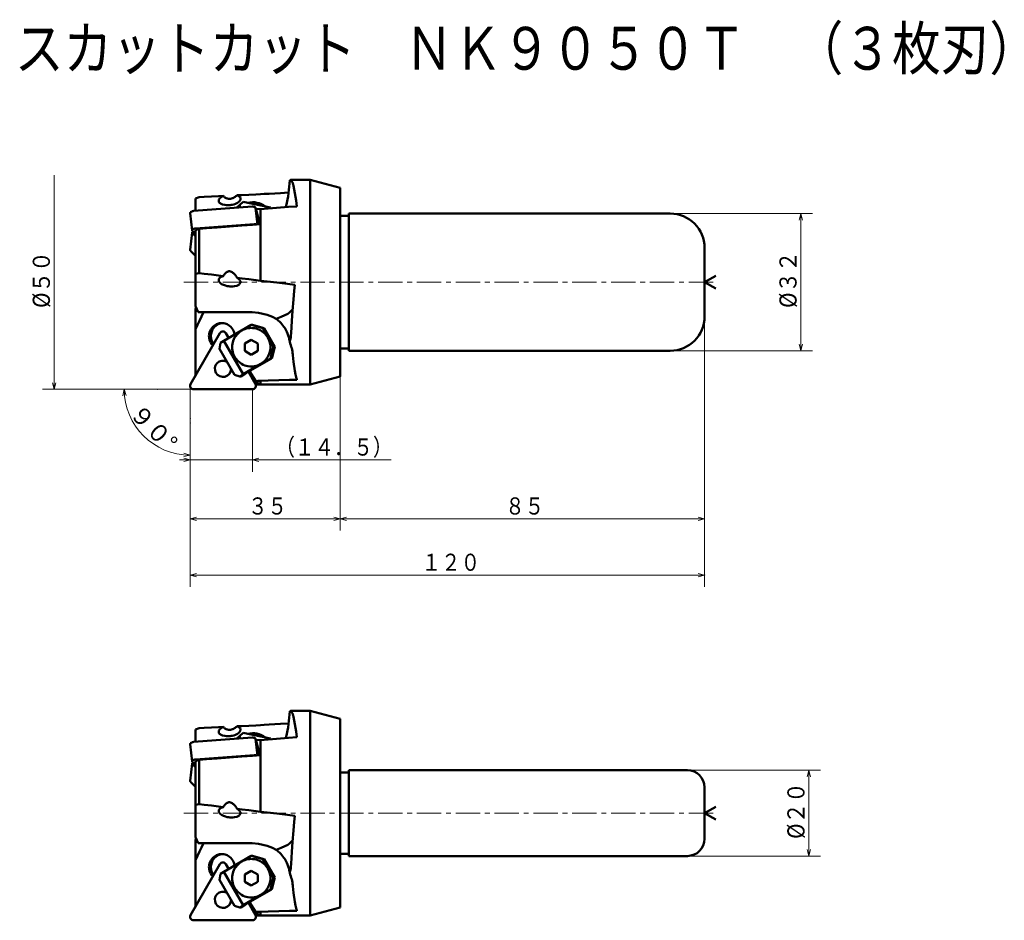
# Model space of a CAD drawing. Units: millimetres. Extents: x 1 to 231, y -269 to 134.
# Drawn here: x 1 to 231, y -76 to 134 of the extents above; entities that cross this region are included whole.
import ezdxf

# ---------------------------------------------------------------- set-up
doc = ezdxf.new("R2010")
doc.units = ezdxf.units.MM
doc.header["$LTSCALE"] = 4.529266
doc.linetypes.add('CENTER', pattern=[2, 1.25, -0.25, 0.25, -0.25])
doc.layers.add('001', color=7, linetype='Continuous')
doc.styles.get("Standard").update_dxf_attribs({"font": 'TXT', "bigfont": 'BIGFONT'})
doc.dimstyles.get("Standard").update_dxf_attribs({"dimtxt": 4, "dimasz": 1.5, "dimexe": 2.75, "dimexo": 0, "dimgap": 1, "dimtad": 1, "dimdec": 1, "dimdsep": 46, "dimtxsty": 'Standard', "dimcen": 0.09, "dimadec": 1, "dimazin": 2, "dimtfac": 0.8, "dimtdec": 4, "dimtmove": 0, "dimatfit": 3, "dimfxl": 1, "dimtolj": 1, "dimtzin": 0, "dimarcsym": 0})

# ---------------------------------------------------------------- blocks, each defined once
blk = doc.blocks.new('*D1')
at = {"layer": '001', "lineweight": 9}
for p, q in [((75.713699, 50.77729), (75.713699, 14.833408)), ((40.713699, 40.975389), (40.713699, 14.833408)), ((75.713699, 17.583408), (40.713699, 17.583408))]:
    blk.add_line(p, q, dxfattribs=at)
for points in [[(42.213699, 17.181484), (40.713699, 17.583408), (42.213699, 17.985332)], [(74.213699, 17.985332), (75.713699, 17.583408), (74.213699, 17.181484)]]:
    blk.add_lwpolyline(points, dxfattribs=at)
for p in [(75.713699, 50.77729), (40.713699, 40.975389), (40.713699, 17.583408)]:
    blk.add_point(p, dxfattribs=at)
at = {"layer": '001', "lineweight": 30, "width": 0.833333}
blk.add_text('３５', height=4, dxfattribs=at).set_placement((54.213699, 18.583408))
blk = doc.blocks.new('*D2')
at = {"layer": '001', "lineweight": 9}
for p, q in [((160.713699, 64.801646), (160.713699, 14.833408)), ((75.713699, 50.77729), (75.713699, 14.833408)), ((160.713699, 17.583408), (75.713699, 17.583408))]:
    blk.add_line(p, q, dxfattribs=at)
for points in [[(77.213699, 17.181484), (75.713699, 17.583408), (77.213699, 17.985332)], [(159.213699, 17.985332), (160.713699, 17.583408), (159.213699, 17.181484)]]:
    blk.add_lwpolyline(points, dxfattribs=at)
for p in [(160.713699, 64.801646), (75.713699, 50.77729), (75.713699, 17.583408)]:
    blk.add_point(p, dxfattribs=at)
at = {"layer": '001', "lineweight": 30, "width": 0.833333}
blk.add_text('８５', height=4, dxfattribs=at).set_placement((114.213699, 18.583408))
blk = doc.blocks.new('*D3')
at = {"layer": '001', "lineweight": 9}
for p, q in [((160.713699, 64.801646), (160.713699, 1.70768)), ((40.713699, 40.975389), (40.713699, 1.70768)), ((40.713699, 4.45768), (160.713699, 4.45768))]:
    blk.add_line(p, q, dxfattribs=at)
for points in [[(42.213699, 4.055757), (40.713699, 4.45768), (42.213699, 4.859604)], [(159.213699, 4.859604), (160.713699, 4.45768), (159.213699, 4.055757)]]:
    blk.add_lwpolyline(points, dxfattribs=at)
for p in [(160.713699, 64.801646), (40.713699, 40.975389), (160.713699, 4.45768)]:
    blk.add_point(p, dxfattribs=at)
at = {"layer": '001', "lineweight": 30, "width": 0.833333}
blk.add_text('１２０', height=4, dxfattribs=at).set_placement((94.713699, 5.45768))
blk = doc.blocks.new('*D4')
at = {"layer": '001', "lineweight": 9}
for p, q in [((33.045602, 47.801646), (22.583432, 47.801646)), ((40.713699, 39.936359), (40.713699, 29.671379))]:
    blk.add_line(p, q, dxfattribs=at)
for points in [[(25.005103, 46.283837), (25.333432, 47.801646), (25.807995, 46.32302)], [(39.235073, 32.895942), (40.713699, 32.421379), (39.19589, 32.09305)]]:
    blk.add_lwpolyline(points, dxfattribs=at)
blk.add_arc((40.713699, 47.801646), 15.380267, 180, 270, dxfattribs=at)
for p in [(33.045602, 47.801646), (40.713699, 47.801646), (40.713699, 47.801646), (40.713699, 39.936359)]:
    blk.add_point(p, dxfattribs=at)
at = {"layer": '001', "lineweight": 30, "width": 0.978261}
blk.add_text('９０%%d', height=4, rotation=314.999992, dxfattribs=at).set_placement((26.302674, 41.875902))
blk = doc.blocks.new('*D5')
at = {"layer": '001', "lineweight": 9}
for p, q in [((55.242249, 47.837584), (55.242249, 28.588555)), ((40.713699, 39.936359), (40.713699, 28.588555)), ((40.713699, 31.338555), (38.213699, 31.338555)), ((55.242249, 31.338555), (40.713699, 31.338555)), ((55.242249, 31.338555), (87.609564, 31.338555))]:
    blk.add_line(p, q, dxfattribs=at)
for points in [[(39.213699, 31.740479), (40.713699, 31.338555), (39.213699, 30.936631)], [(56.742249, 30.936631), (55.242249, 31.338555), (56.742249, 31.740479)]]:
    blk.add_lwpolyline(points, dxfattribs=at)
for p in [(55.242249, 47.837584), (40.713699, 39.936359), (40.713699, 31.338555)]:
    blk.add_point(p, dxfattribs=at)
at = {"layer": '001', "lineweight": 30, "width": 0.833333}
blk.add_text('（１４．５）', height=4, dxfattribs=at).set_placement((60.609564, 32.338555))
blk = doc.blocks.new('*D6')
at = {"layer": '001', "lineweight": 9}
for p, q in [((152.713699, 88.801646), (185.932684, 88.801646)), ((183.182684, 88.801646), (183.182684, 56.801646)), ((152.713699, 56.801646), (185.932684, 56.801646))]:
    blk.add_line(p, q, dxfattribs=at)
for points in [[(182.780761, 87.301646), (183.182684, 88.801646), (183.584608, 87.301646)], [(183.584608, 58.301646), (183.182684, 56.801646), (182.780761, 58.301646)]]:
    blk.add_lwpolyline(points, dxfattribs=at)
for p in [(152.713699, 88.801646), (152.713699, 56.801646), (183.182684, 56.801646)]:
    blk.add_point(p, dxfattribs=at)
at = {"layer": '001', "lineweight": 30, "width": 0.882353}
blk.add_text('%%c３２', height=4, rotation=90.000003, dxfattribs=at).set_placement((182.182684, 66.801646))
blk = doc.blocks.new('*D7')
at = {"layer": '001', "lineweight": 9}
for p, q in [((156.713699, -41.076917), (187.780716, -41.076917)), ((185.030716, -61.076917), (185.030716, -41.076917)), ((156.713699, -61.076917), (187.780716, -61.076917))]:
    blk.add_line(p, q, dxfattribs=at)
for points in [[(184.628792, -42.576917), (185.030716, -41.076917), (185.43264, -42.576917)], [(185.43264, -59.576917), (185.030716, -61.076917), (184.628792, -59.576917)]]:
    blk.add_lwpolyline(points, dxfattribs=at)
for p in [(156.713699, -41.076917), (185.030716, -41.076917), (156.713699, -61.076917)]:
    blk.add_point(p, dxfattribs=at)
at = {"layer": '001', "lineweight": 30, "width": 0.882353}
blk.add_text('%%c２０', height=4, rotation=90.000003, dxfattribs=at).set_placement((184.030716, -57.076917))

msp = doc.modelspace()

# ---------------------------------------------------------------- linework, layer by layer
at = {"layer": '001', "lineweight": 9}
for p, q in [((8.980024, 47.801646), (8.980024, 97.801646)), ((40.713699, 48.601646), (40.713699, 40.975389)), ((32.132553, 47.801646), (41.513699, 47.801646))]:
    msp.add_line(p, q, dxfattribs=at)
at = {"layer": '001', "lineweight": 50}
for p, q in [((68.713699, 96.701646), (64.270018, 96.701646)), ((75.713699, 94.826001), (68.713699, 96.701646)), ((68.713699, 96.701646), (68.713699, 48.901646)), ((75.713699, 94.826001), (75.713699, 50.77729)), ((41.913699, 92.296674), (42.826991, 92.630452)), ((41.913699, 89.443963), (41.913699, 92.296674)), ((41.524455, 89.415438), (55.199082, 90.417553)), ((52.298759, 90.864255), (51.522423, 90.148117)), ((53.061183, 91.550488), (52.298759, 90.864255)), ((52.374104, 90.210531), (52.298759, 90.864255)), ((53.061183, 91.550488), (59.438084, 90.251713)), ((56.409705, 86.270246), (55.967178, 90.109811)), ((56.001209, 89.814548), (56.002437, 89.815661)), ((57.148841, 89.886453), (57.148841, 73.129105)), ((59.46094, 90.053403), (59.438084, 90.251713)), ((59.438084, 90.251713), (59.545541, 90.059488)), ((40.714994, 88.925876), (41.187756, 84.823977)), ((77.713699, 88.301646), (75.713699, 88.301646)), ((77.713699, 88.801646), (152.713699, 88.801646)), ((77.713699, 56.801646), (77.713699, 88.801646)), ((42.826991, 85.269797), (41.913699, 84.941539)), ((41.997217, 85.313539), (55.671844, 86.315654)), ((42.826991, 85.269797), (42.826991, 74.901561)), ((41.187756, 84.412752), (40.714994, 80.310853)), ((41.913699, 84.1356), (41.282204, 84.665437)), ((41.913699, 83.553417), (41.282204, 84.192428)), ((41.913699, 84.941539), (41.913699, 67.22109)), ((160.713699, 80.801646), (160.713699, 64.801646)), ((41.913699, 78.97313), (40.809442, 80.090529)), ((41.913699, 74.725676), (42.826991, 74.901561)), ((160.713699, 72.801646), (163.311775, 74.301646)), ((160.713699, 72.801646), (163.311775, 71.301646)), ((41.913699, 66.391758), (42.068073, 66.934102)), ((41.913699, 50.905968), (41.913699, 66.391758)), ((55.207453, 65.801646), (42.5746, 65.801646)), ((54.960334, 62.815069), (52.719801, 61.515069)), ((57.678876, 62.083018), (54.960334, 62.815069)), ((55.208633, 62.815069), (54.960334, 62.815069)), ((55.258293, 62.815069), (55.208633, 62.815069)), ((57.976836, 62.083018), (55.258293, 62.815069)), ((60.166515, 57.752891), (57.678876, 62.083018)), ((57.976836, 62.083018), (57.678876, 62.083018)), ((60.464474, 57.752891), (57.976836, 62.083018)), ((47.65194, 60.905258), (40.819834, 48.999831)), ((52.719801, 61.515069), (48.583433, 59.115069)), ((49.037576, 60.908885), (49.702396, 59.764313)), ((64.273944, 60.901716), (64.225698, 60.339881)), ((47.556113, 57.249044), (47.821009, 58.615069)), ((47.821009, 58.615069), (48.583433, 59.115069)), ((48.583433, 59.115069), (53.061183, 51.320841)), ((53.458676, 58.48398), (54.958676, 59.350006)), ((53.458676, 56.75193), (53.458676, 58.48398)), ((56.458676, 58.48398), (54.958676, 59.350006)), ((56.458676, 58.48398), (56.458676, 56.75193)), ((59.438084, 55.020841), (60.166515, 57.752891)), ((59.736043, 55.020841), (60.464474, 57.752891)), ((60.464474, 57.752891), (60.166515, 57.752891)), ((51.038808, 51.186866), (47.556113, 57.249044)), ((54.958676, 55.885904), (53.458676, 56.75193)), ((56.458676, 56.75193), (54.958676, 55.885904)), ((75.713699, 57.301646), (77.713699, 57.301646)), ((77.713699, 56.801646), (152.713699, 56.801646)), ((53.061183, 51.320841), (57.197551, 53.720841)), ((53.568005, 51.470841), (59.686383, 55.020841)), ((57.197551, 53.720841), (59.438084, 55.020841)), ((59.686383, 55.020841), (59.438084, 55.020841)), ((59.736043, 55.020841), (59.686383, 55.020841)), ((52.298759, 50.820841), (51.038808, 51.186866)), ((53.061183, 51.320841), (52.298759, 50.820841)), ((52.497399, 50.820841), (52.298759, 50.820841)), ((52.497399, 50.820841), (53.617665, 51.470841)), ((53.617665, 51.470841), (53.568005, 51.470841)), ((53.617665, 51.470841), (53.60525, 51.492451)), ((54.279756, 51.883812), (55.931925, 49.039394)), ((54.581622, 52.05896), (56.002437, 49.728881)), ((68.713699, 48.901646), (75.713699, 50.77729)), ((56.003284, 48.87765), (57.148841, 48.901646)), ((57.148841, 49.785489), (57.148841, 48.901646)), ((57.148841, 48.901646), (68.713699, 48.901646)), ((55.242249, 47.837584), (41.515793, 47.801648)), ((68.713699, -27.176917), (64.270018, -27.176917)), ((75.713699, -29.052561), (68.713699, -27.176917)), ((68.713699, -27.176917), (68.713699, -74.976917)), ((75.713699, -29.052561), (75.713699, -73.101272)), ((41.913699, -31.581888), (42.826991, -31.248111)), ((41.913699, -34.4346), (41.913699, -31.581888)), ((41.524455, -34.463125), (55.199082, -33.46101)), ((52.298759, -33.014308), (51.522423, -33.730446)), ((53.061183, -32.328074), (52.298759, -33.014308)), ((52.374104, -33.668032), (52.298759, -33.014308)), ((53.061183, -32.328074), (59.438084, -33.62685)), ((56.409705, -37.608317), (55.967178, -33.768751)), ((56.001209, -34.064015), (56.002437, -34.062902)), ((57.148841, -33.99211), (57.148841, -50.749458)), ((59.46094, -33.825159), (59.438084, -33.62685)), ((59.438084, -33.62685), (59.545541, -33.819074)), ((40.714994, -34.952687), (41.187756, -39.054585)), ((42.826991, -38.608766), (41.913699, -38.937024)), ((41.913699, -38.937024), (41.913699, -56.657472)), ((41.997217, -38.565023), (55.671844, -37.562908)), ((42.826991, -38.608766), (42.826991, -48.977001)), ((41.187756, -39.465811), (40.714994, -43.56771)), ((41.913699, -39.742962), (41.282204, -39.213126)), ((41.913699, -40.325145), (41.282204, -39.686135)), ((77.713699, -61.076917), (77.713699, -41.076917)), ((156.713699, -41.076917), (77.713699, -41.076917)), ((77.713699, -41.576917), (75.713699, -41.576917)), ((41.913699, -44.905433), (40.809442, -43.788033)), ((160.713699, -57.076917), (160.713699, -45.076917)), ((41.913699, -49.152887), (42.826991, -48.977001)), ((160.713699, -51.076917), (163.311775, -49.576917)), ((160.713699, -51.076917), (163.311775, -52.576917)), ((41.913699, -57.486805), (42.068073, -56.944461)), ((41.913699, -72.972595), (41.913699, -57.486805)), ((55.207453, -58.076917), (42.5746, -58.076917)), ((54.960334, -61.063493), (52.719801, -62.363493)), ((57.678876, -61.795544), (54.960334, -61.063493)), ((55.208633, -61.063493), (54.960334, -61.063493)), ((55.258293, -61.063493), (55.208633, -61.063493)), ((57.976836, -61.795544), (55.258293, -61.063493)), ((60.166515, -66.125671), (57.678876, -61.795544)), ((57.976836, -61.795544), (57.678876, -61.795544)), ((60.464474, -66.125671), (57.976836, -61.795544)), ((77.713699, -60.576917), (75.713699, -60.576917)), ((77.713699, -61.076917), (156.713699, -61.076917)), ((47.65194, -62.973305), (40.819834, -74.878732)), ((52.719801, -62.363493), (48.583433, -64.763493)), ((49.037576, -62.969677), (49.702396, -64.114249)), ((64.273944, -62.976847), (64.225698, -63.538682)), ((47.556113, -66.629519), (47.821009, -65.263493)), ((47.821009, -65.263493), (48.583433, -64.763493)), ((48.583433, -64.763493), (53.061183, -72.557722)), ((53.458676, -65.394582), (54.958676, -64.528557)), ((53.458676, -67.126633), (53.458676, -65.394582)), ((56.458676, -65.394582), (54.958676, -64.528557)), ((56.458676, -65.394582), (56.458676, -67.126633)), ((59.438084, -68.857722), (60.166515, -66.125671)), ((59.736043, -68.857722), (60.464474, -66.125671)), ((60.464474, -66.125671), (60.166515, -66.125671)), ((51.038808, -72.691697), (47.556113, -66.629519)), ((54.958676, -67.992658), (53.458676, -67.126633)), ((53.568005, -72.407722), (59.686383, -68.857722)), ((56.458676, -67.126633), (54.958676, -67.992658)), ((57.197551, -70.157722), (59.438084, -68.857722)), ((59.686383, -68.857722), (59.438084, -68.857722)), ((59.736043, -68.857722), (59.686383, -68.857722)), ((53.061183, -72.557722), (57.197551, -70.157722)), ((52.298759, -73.057722), (51.038808, -72.691697)), ((53.061183, -72.557722), (52.298759, -73.057722)), ((52.497399, -73.057722), (52.298759, -73.057722)), ((52.497399, -73.057722), (53.617665, -72.407722)), ((53.617665, -72.407722), (53.568005, -72.407722)), ((53.617665, -72.407722), (53.60525, -72.386112)), ((54.279756, -71.994751), (55.931925, -74.839169)), ((54.581622, -71.819602), (56.002437, -74.149682)), ((68.713699, -74.976917), (75.713699, -73.101272)), ((56.003284, -75.000913), (57.148841, -74.976917)), ((57.148841, -74.093073), (57.148841, -74.976917)), ((57.148841, -74.976917), (68.713699, -74.976917)), ((55.242249, -76.040978), (41.515793, -76.076914))]:
    msp.add_line(p, q, dxfattribs=at)
at = {"layer": '001', "linetype": 'CENTER', "lineweight": 9}
for p, q in [((39.260443, 72.801646), (163.172799, 72.801646)), ((39.260443, -51.076917), (163.172799, -51.076917))]:
    msp.add_line(p, q, dxfattribs=at)
at = {"layer": '001', "lineweight": 50}
for points in [[(63.922462, 96.582647), (63.875855, 95.827047), (63.818761, 95.072271), (63.742705, 94.319299), (63.647126, 93.568514), (63.532898, 92.817739), (63.401089, 92.069726), (63.250371, 91.324948), (63.071776, 90.586674), (63.033283, 90.445109), (62.994067, 90.303734)], [(64.270926, 96.701646), (64.255671, 96.699863), (64.240496, 96.697697), (64.179368, 96.682033), (64.11976, 96.659906), (64.020892, 96.621209), (63.922462, 96.582647)], [(63.922462, 96.582647), (64.057036, 96.53177), (64.186979, 96.471301), (64.293733, 96.403948), (64.390786, 96.322914), (64.473479, 96.232377), (64.543498, 96.13177), (64.601611, 96.01929), (64.645566, 95.900632), (64.653038, 95.875403), (64.660216, 95.850099)], [(65.609952, 90.491253), (65.410407, 91.818217), (65.135364, 93.550757), (64.988256, 94.39295), (64.795766, 95.29518), (64.717989, 95.620572), (64.660216, 95.850099)], [(48.438011, 92.914652), (47.303525, 92.858018), (45.645465, 92.774535), (43.971981, 92.689275), (42.826991, 92.630452)], [(47.370371, 91.873568), (47.367543, 91.814766), (47.370109, 91.732719), (47.391864, 91.619344), (47.433021, 91.522483), (47.494955, 91.421589), (47.571011, 91.327395), (47.67051, 91.233929), (47.779884, 91.153381), (48.247709, 90.928833), (48.758792, 90.806523), (49.18052, 90.760343), (49.602408, 90.753801), (49.823704, 90.76473), (50.044535, 90.785085), (50.264297, 90.814747), (50.482389, 90.853922), (50.892049, 90.955914), (51.292598, 91.094812), (51.762984, 91.324347), (52.168565, 91.652713), (52.257165, 91.759039), (52.333008, 91.869202), (52.385639, 91.96909), (52.423644, 92.090303), (52.432504, 92.13603), (52.437457, 92.16845)], [(48.438011, 92.914652), (48.072794, 92.721011), (47.639264, 92.389305), (47.548232, 92.282002), (47.474821, 92.172816), (47.422658, 92.073117), (47.384184, 91.951715), (47.375307, 91.905981), (47.370371, 91.873568)], [(51.665119, 93.0732), (51.524349, 92.953039), (51.380394, 92.836916), (51.217094, 92.718923), (51.047052, 92.610567), (50.850963, 92.50201), (50.647487, 92.40843), (50.534672, 92.365231), (50.419838, 92.327742), (50.293314, 92.294136), (50.164906, 92.268501), (49.986863, 92.247535), (49.807591, 92.244106), (49.628871, 92.259245), (49.45278, 92.29293), (49.354188, 92.320341), (49.257384, 92.353434), (49.165237, 92.390777), (49.075206, 92.432976), (48.946357, 92.50364), (48.822663, 92.583128), (48.711065, 92.665133), (48.604916, 92.753909), (48.520366, 92.833085), (48.438011, 92.914652)], [(57.148841, 93.33398), (56.040581, 93.282144), (54.420852, 93.205639), (52.784621, 93.127307), (51.665119, 93.0732)], [(52.437457, 92.16845), (52.440264, 92.227261), (52.43772, 92.309299), (52.416181, 92.422595), (52.374808, 92.519535), (52.3119, 92.620787), (52.236818, 92.714624), (52.141733, 92.806472), (52.027945, 92.888637), (51.822663, 93.001814), (51.665119, 93.0732)], [(63.665701, 93.708647), (61.814923, 93.603558), (59.110044, 93.448167), (57.945572, 93.380502), (57.148841, 93.33398)], [(55.967178, 90.109811), (55.96074, 90.138442), (55.947341, 90.176577), (55.9278, 90.210845), (55.90414, 90.238551), (55.87322, 90.267411), (55.838887, 90.293851), (55.690513, 90.366035), (55.533619, 90.404219), (55.410831, 90.419426), (55.270827, 90.421165), (55.228645, 90.419313), (55.199082, 90.417553)], [(56.919726, 86.307045), (56.776073, 87.051516), (56.524488, 88.129829), (56.230921, 89.135624), (56.002437, 89.815661)], [(65.609952, 90.491253), (63.664466, 90.353633), (60.821168, 90.151035), (57.96005, 89.945112), (56.002515, 89.803216)], [(41.524455, 89.415438), (41.497073, 89.413084), (41.458542, 89.409225), (41.386002, 89.399549), (41.32226, 89.387477), (41.197388, 89.355446), (41.070213, 89.311193), (40.922757, 89.237861), (40.798056, 89.134275), (40.770753, 89.100733), (40.747094, 89.065581), (40.730331, 89.033215), (40.719124, 88.995403), (40.714756, 88.955222), (40.714994, 88.925876)], [(41.997217, 85.313539), (41.969835, 85.311186), (41.931304, 85.307327), (41.858764, 85.29765), (41.795022, 85.285578), (41.67015, 85.253547), (41.542975, 85.209295), (41.395519, 85.135962), (41.270818, 85.032377), (41.243515, 84.998835), (41.219856, 84.963682), (41.203093, 84.931317), (41.191886, 84.893505), (41.187518, 84.853323), (41.187756, 84.823977)], [(56.919726, 86.307045), (55.229703, 86.184801), (52.759743, 86.005148), (49.899898, 85.795636), (47.018257, 85.582572), (44.529663, 85.39726), (42.826991, 85.269797)], [(56.189002, 86.254304), (56.112303, 86.277301), (56.006381, 86.30232), (55.878249, 86.319632), (55.743589, 86.319266), (55.701549, 86.317359), (55.671844, 86.315654)], [(41.187756, 84.412752), (41.187436, 84.383477), (41.191886, 84.343224), (41.203551, 84.305015), (41.219856, 84.273047), (41.241424, 84.239705), (41.270818, 84.204352), (41.277493, 84.197287), (41.282204, 84.192428)], [(41.187756, 84.823977), (41.194466, 84.79509), (41.207594, 84.757212), (41.225615, 84.724383), (41.250795, 84.695238), (41.268783, 84.67765), (41.282204, 84.665437)], [(41.343431, 84.614066), (41.332004, 84.607086), (41.316048, 84.596791), (41.279629, 84.569274), (41.250795, 84.541491), (41.227592, 84.514021), (41.207594, 84.479517), (41.194114, 84.44134), (41.187756, 84.412752)], [(40.714994, 80.310853), (40.714674, 80.281578), (40.719124, 80.241325), (40.730789, 80.203117), (40.747094, 80.171148), (40.768662, 80.137806), (40.798056, 80.102454), (40.804731, 80.095389), (40.809442, 80.090529)], [(48.438011, 74.215719), (47.303574, 74.355211), (45.645465, 74.558382), (43.972031, 74.762431), (42.826991, 74.901561)], [(48.438011, 74.215719), (48.146791, 74.115782), (47.779884, 73.936277), (47.66729, 73.85495), (47.571011, 73.762263), (47.495665, 73.668241), (47.433021, 73.567175), (47.391707, 73.470275), (47.370109, 73.356938), (47.367559, 73.274896), (47.370371, 73.21609)], [(51.665119, 73.81636), (51.528317, 74.036859), (51.385121, 74.253035), (51.264167, 74.417699), (51.135335, 74.576409), (50.99827, 74.728486), (50.852091, 74.871681), (50.696824, 75.002603), (50.530477, 75.119553), (50.34751, 75.221205), (50.152967, 75.296823), (50.050207, 75.322704), (49.945513, 75.339145), (49.839871, 75.345506), (49.734112, 75.341097), (49.55395, 75.307265), (49.381783, 75.243514), (49.275994, 75.18799), (49.175736, 75.123254), (49.080744, 75.050728), (48.990994, 74.971743), (48.848412, 74.823966), (48.719209, 74.664154), (48.601599, 74.495009), (48.494972, 74.318857), (48.466286, 74.267401), (48.438011, 74.215719)], [(52.437457, 72.921207), (52.432526, 72.953617), (52.423644, 72.999355), (52.385034, 73.120858), (52.333008, 73.220456), (52.260308, 73.329114), (52.168565, 73.436944), (51.89122, 73.66959), (51.665119, 73.81636)], [(57.148841, 73.129105), (56.040633, 73.26886), (54.420852, 73.472383), (52.784673, 73.676919), (51.665119, 73.81636)], [(47.370371, 73.21609), (47.375325, 73.183669), (47.384184, 73.137943), (47.422189, 73.016729), (47.474821, 72.916841), (47.550663, 72.806679), (47.639264, 72.700353), (48.044845, 72.371987), (48.515231, 72.142452), (48.91578, 72.003553), (49.32544, 71.901562), (49.543532, 71.862387), (49.763294, 71.832724), (49.984125, 71.81237), (50.205421, 71.80144), (50.627309, 71.807982), (51.049037, 71.854162), (51.56012, 71.976472), (52.027945, 72.20102), (52.137319, 72.281568), (52.236818, 72.375034), (52.312874, 72.469228), (52.374808, 72.570123), (52.415965, 72.666984), (52.43772, 72.780359), (52.440286, 72.862405), (52.437457, 72.921207)], [(65.093489, 72.210523), (63.386007, 72.409613), (60.890279, 72.699056), (58.668856, 72.954882), (57.148841, 73.129105)], [(65.093489, 72.210523), (64.97318, 70.756191), (64.811455, 68.752524), (64.60989, 66.137498), (64.446327, 63.755409), (64.276193, 60.940601), (64.274858, 60.917521), (64.273944, 60.901716)], [(41.913699, 67.22109), (42.101728, 66.86991), (42.278505, 66.5135), (42.431829, 66.160026), (42.5746, 65.801646)], [(43.83788, 65.801646), (43.373986, 64.807291), (42.900828, 63.817455), (42.411901, 62.834502), (41.913699, 61.856072)], [(60.735873, 64.253704), (59.912807, 64.685054), (58.664648, 65.203801), (56.638294, 65.679848), (55.207453, 65.801646)], [(60.735873, 64.253704), (61.958403, 64.681554), (63.461409, 65.409752), (63.885969, 65.711189), (64.28323, 66.106231), (64.501022, 66.371752), (64.646797, 66.569802)], [(48.076889, 63.249902), (47.858077, 63.238491), (47.55852, 63.204326), (47.293028, 63.147601), (47.055902, 63.06898), (46.81875, 62.969044), (46.584306, 62.847978), (45.964247, 62.370426), (45.491659, 61.749902), (45.271963, 61.274785), (45.137074, 60.770847), (45.102601, 60.511704), (45.091722, 60.249902), (45.104625, 59.987055), (45.137074, 59.728958), (45.25588, 59.239549), (45.491659, 58.749902), (45.784563, 58.342735), (46.025281, 58.070689)], [(48.303338, 63.241258), (48.181456, 63.228291), (48.011418, 63.204326), (47.743227, 63.146545), (47.5088, 63.06898), (47.272459, 62.969359), (47.037204, 62.847978), (46.416325, 62.370155), (45.944557, 61.749902), (45.724994, 61.27471), (45.589972, 60.770847), (45.555459, 60.511876), (45.54462, 60.249902), (45.557627, 59.986451), (45.589972, 59.728958), (45.707756, 59.245646), (45.944557, 58.749902), (46.089093, 58.527168), (46.199705, 58.374635)], [(51.047596, 60.544824), (51.036283, 60.637929), (51.016704, 60.770847), (50.878663, 61.310589), (50.662119, 61.749902), (50.190789, 62.356143), (49.569473, 62.847978), (49.334962, 62.96979), (49.097876, 63.06898), (48.860767, 63.147405), (48.595258, 63.204326), (48.295698, 63.23853), (48.076889, 63.249902)], [(54.958676, 53.117955), (55.286895, 53.135072), (55.736229, 53.18632), (56.134465, 53.271409), (56.490157, 53.389338), (56.845894, 53.539234), (57.197551, 53.720841), (58.127461, 54.437343), (58.836521, 55.367955), (59.166514, 56.080196), (59.368399, 56.836538), (59.419445, 57.225894), (59.436426, 57.617955), (59.419353, 58.010015), (59.368399, 58.399372), (59.167243, 59.15572), (58.836521, 59.867955), (58.122327, 60.798517), (57.197551, 61.515069), (56.851014, 61.696725), (56.490157, 61.846572), (56.11741, 61.964337), (55.736229, 62.04959), (55.349971, 62.101444), (54.958676, 62.117955), (54.564555, 62.098578), (54.181123, 62.04959), (53.814083, 61.97294), (53.427195, 61.846572), (53.012562, 61.665155), (52.719801, 61.515069)], [(63.922462, 58.848264), (63.87517, 59.180886), (63.818761, 59.511839), (63.719704, 59.941811), (63.593819, 60.365122), (63.43579, 60.804065), (63.252443, 61.232809), (63.106116, 61.531164), (62.946961, 61.822895), (62.767392, 62.119868), (62.57448, 62.408342), (62.358046, 62.701249), (62.127827, 62.983506), (61.834655, 63.306859), (61.523579, 63.612943), (61.350438, 63.76899), (61.172682, 63.919745), (60.982449, 64.071333), (60.78748, 64.21674), (60.761696, 64.23525), (60.735873, 64.253704)], [(52.719801, 61.515069), (51.948167, 60.888241), (51.080831, 59.867955), (50.728733, 59.143197), (50.548953, 58.399372), (50.500123, 58.01126), (50.480926, 57.617955), (50.49729, 57.225533), (50.548953, 56.836538), (50.751256, 56.080441), (51.080831, 55.367955), (51.789724, 54.437246), (52.719801, 53.720841), (53.071467, 53.539239), (53.427195, 53.389338), (53.782885, 53.271408), (54.181123, 53.18632), (54.630457, 53.135072), (54.958676, 53.117955)], [(64.225698, 60.339881), (64.194053, 60.09793), (64.157335, 59.856927), (64.051335, 59.350459), (63.922462, 58.848264)], [(63.922462, 58.848264), (64.058858, 58.475708), (64.186979, 58.100406), (64.2955, 57.737547), (64.390786, 57.370869), (64.472819, 57.008511), (64.543498, 56.643805), (64.600221, 56.29195), (64.645566, 55.938479), (64.653002, 55.870074), (64.660216, 55.801646)], [(64.660216, 55.801646), (64.853001, 54.186563), (65.144221, 52.103639), (65.293559, 51.260886), (65.521088, 50.342992), (65.572679, 50.163526), (65.609952, 50.038658)], [(55.980568, 48.940545), (56.171388, 48.945951), (56.450279, 48.953877), (56.729013, 48.961835), (56.919726, 48.967298)], [(56.002437, 49.728881), (56.235444, 49.740333), (56.575991, 49.757117), (56.916122, 49.773944), (57.148841, 49.785489)], [(56.002437, 49.728881), (56.272544, 49.45888), (56.70025, 49.10505), (56.828748, 49.020388), (56.919726, 48.967298)], [(57.148841, 49.785489), (58.872283, 49.834403), (61.391093, 49.908179), (63.896069, 49.984724), (65.609952, 50.038658)], [(63.922462, -27.295915), (63.875855, -28.051515), (63.818761, -28.806292), (63.742705, -29.559263), (63.647126, -30.310048), (63.532898, -31.060823), (63.401089, -31.808837), (63.250371, -32.553614), (63.071776, -33.291888), (63.033283, -33.433454), (62.994067, -33.574828)], [(64.270926, -27.176917), (64.255671, -27.1787), (64.240496, -27.180866), (64.179368, -27.19653), (64.11976, -27.218656), (64.020892, -27.257353), (63.922462, -27.295915)], [(63.922462, -27.295915), (64.057036, -27.346793), (64.186979, -27.407262), (64.293733, -27.474614), (64.390786, -27.555648), (64.473479, -27.646186), (64.543498, -27.746793), (64.601611, -27.859272), (64.645566, -27.977931), (64.653038, -28.003159), (64.660216, -28.028463)], [(65.609952, -33.387309), (65.410407, -32.060345), (65.135364, -30.327805), (64.988256, -29.485612), (64.795766, -28.583382), (64.717989, -28.257991), (64.660216, -28.028463)], [(48.438011, -30.963911), (47.303525, -31.020544), (45.645465, -31.104028), (43.971981, -31.189287), (42.826991, -31.248111)], [(47.370371, -32.004995), (47.367543, -32.063797), (47.370109, -32.145843), (47.391864, -32.259218), (47.433021, -32.356079), (47.494955, -32.456974), (47.571011, -32.551168), (47.67051, -32.644634), (47.779884, -32.725182), (48.247709, -32.94973), (48.758792, -33.07204), (49.18052, -33.11822), (49.602408, -33.124762), (49.823704, -33.113832), (50.044535, -33.093477), (50.264297, -33.063815), (50.482389, -33.02464), (50.892049, -32.922649), (51.292598, -32.78375), (51.762984, -32.554215), (52.168565, -32.225849), (52.257165, -32.119523), (52.333008, -32.009361), (52.385639, -31.909473), (52.423644, -31.788259), (52.432504, -31.742533), (52.437457, -31.710112)], [(48.438011, -30.963911), (48.072794, -31.157551), (47.639264, -31.489258), (47.548232, -31.59656), (47.474821, -31.705746), (47.422658, -31.805446), (47.384184, -31.926847), (47.375307, -31.972581), (47.370371, -32.004995)], [(51.665119, -30.805362), (51.524349, -30.925524), (51.380394, -31.041646), (51.217094, -31.159639), (51.047052, -31.267995), (50.850963, -31.376553), (50.647487, -31.470132), (50.534672, -31.513332), (50.419838, -31.550821), (50.293314, -31.584427), (50.164906, -31.610062), (49.986863, -31.631028), (49.807591, -31.634457), (49.628871, -31.619318), (49.45278, -31.585633), (49.354188, -31.558221), (49.257384, -31.525129), (49.165237, -31.487786), (49.075206, -31.445587), (48.946357, -31.374923), (48.822663, -31.295434), (48.711065, -31.21343), (48.604916, -31.124654), (48.520366, -31.045477), (48.438011, -30.963911)], [(57.148841, -30.544582), (56.040581, -30.596418), (54.420852, -30.672924), (52.784621, -30.751256), (51.665119, -30.805362)], [(52.437457, -31.710112), (52.440264, -31.651302), (52.43772, -31.569264), (52.416181, -31.455968), (52.374808, -31.359027), (52.3119, -31.257776), (52.236818, -31.163939), (52.141733, -31.072091), (52.027945, -30.989925), (51.822663, -30.876748), (51.665119, -30.805362)], [(63.665701, -30.169915), (61.814923, -30.275004), (59.110044, -30.430395), (57.945572, -30.49806), (57.148841, -30.544582)], [(55.967178, -33.768751), (55.96074, -33.74012), (55.947341, -33.701986), (55.9278, -33.667717), (55.90414, -33.640012), (55.87322, -33.611152), (55.838887, -33.584711), (55.690513, -33.512527), (55.533619, -33.474344), (55.410831, -33.459137), (55.270827, -33.457398), (55.228645, -33.45925), (55.199082, -33.46101)], [(56.919726, -37.571518), (56.776073, -36.827046), (56.524488, -35.748734), (56.230921, -34.742939), (56.002437, -34.062902)], [(65.609952, -33.387309), (63.664466, -33.524929), (60.821168, -33.727528), (57.96005, -33.93345), (56.002515, -34.075346)], [(41.524455, -34.463125), (41.497073, -34.465478), (41.458542, -34.469337), (41.386002, -34.479014), (41.32226, -34.491086), (41.197388, -34.523117), (41.070213, -34.567369), (40.922757, -34.640702), (40.798056, -34.744287), (40.770753, -34.777829), (40.747094, -34.812982), (40.730331, -34.845347), (40.719124, -34.883159), (40.714756, -34.923341), (40.714994, -34.952687)], [(41.997217, -38.565023), (41.969835, -38.567377), (41.931304, -38.571236), (41.858764, -38.580912), (41.795022, -38.592984), (41.67015, -38.625015), (41.542975, -38.669268), (41.395519, -38.742601), (41.270818, -38.846186), (41.243515, -38.879728), (41.219856, -38.914881), (41.203093, -38.947246), (41.191886, -38.985058), (41.187518, -39.02524), (41.187756, -39.054585)], [(56.919726, -37.571518), (55.229703, -37.693761), (52.759743, -37.873414), (49.899898, -38.082926), (47.018257, -38.295991), (44.529663, -38.481303), (42.826991, -38.608766)], [(56.189002, -37.624258), (56.112303, -37.601261), (56.006381, -37.576243), (55.878249, -37.558931), (55.743589, -37.559296), (55.701549, -37.561204), (55.671844, -37.562908)], [(41.187756, -39.465811), (41.187436, -39.495086), (41.191886, -39.535338), (41.203551, -39.573547), (41.219856, -39.605516), (41.241424, -39.638858), (41.270818, -39.67421), (41.277493, -39.681275), (41.282204, -39.686135)], [(41.187756, -39.054585), (41.194466, -39.083473), (41.207594, -39.12135), (41.225615, -39.15418), (41.250795, -39.183325), (41.268783, -39.200913), (41.282204, -39.213126)], [(41.343431, -39.264496), (41.332004, -39.271477), (41.316048, -39.281771), (41.279629, -39.309289), (41.250795, -39.337071), (41.227592, -39.364541), (41.207594, -39.399046), (41.194114, -39.437222), (41.187756, -39.465811)], [(40.714994, -43.56771), (40.714674, -43.596984), (40.719124, -43.637237), (40.730789, -43.675446), (40.747094, -43.707414), (40.768662, -43.740757), (40.798056, -43.776109), (40.804731, -43.783174), (40.809442, -43.788033)], [(48.438011, -49.662844), (47.303574, -49.523351), (45.645465, -49.320181), (43.972031, -49.116132), (42.826991, -48.977001)], [(48.438011, -49.662844), (48.146791, -49.76278), (47.779884, -49.942286), (47.66729, -50.023612), (47.571011, -50.116299), (47.495665, -50.210322), (47.433021, -50.311388), (47.391707, -50.408287), (47.370109, -50.521624), (47.367559, -50.603667), (47.370371, -50.662473)], [(51.665119, -50.062203), (51.528317, -49.841703), (51.385121, -49.625528), (51.264167, -49.460864), (51.135335, -49.302154), (50.99827, -49.150077), (50.852091, -49.006882), (50.696824, -48.875959), (50.530477, -48.75901), (50.34751, -48.657358), (50.152967, -48.58174), (50.050207, -48.555859), (49.945513, -48.539417), (49.839871, -48.533056), (49.734112, -48.537466), (49.55395, -48.571297), (49.381783, -48.635048), (49.275994, -48.690573), (49.175736, -48.755309), (49.080744, -48.827835), (48.990994, -48.906819), (48.848412, -49.054597), (48.719209, -49.214408), (48.601599, -49.383554), (48.494972, -49.559706), (48.466286, -49.611162), (48.438011, -49.662844)], [(52.437457, -50.957355), (52.432526, -50.924945), (52.423644, -50.879208), (52.385034, -50.757705), (52.333008, -50.658107), (52.260308, -50.549448), (52.168565, -50.441618), (51.89122, -50.208972), (51.665119, -50.062203)], [(57.148841, -50.749458), (56.040633, -50.609702), (54.420852, -50.40618), (52.784673, -50.201644), (51.665119, -50.062203)], [(47.370371, -50.662473), (47.375325, -50.694893), (47.384184, -50.74062), (47.422189, -50.861834), (47.474821, -50.961721), (47.550663, -51.071884), (47.639264, -51.17821), (48.044845, -51.506576), (48.515231, -51.736111), (48.91578, -51.875009), (49.32544, -51.977001), (49.543532, -52.016176), (49.763294, -52.045838), (49.984125, -52.066193), (50.205421, -52.077123), (50.627309, -52.07058), (51.049037, -52.0244), (51.56012, -51.90209), (52.027945, -51.677542), (52.137319, -51.596995), (52.236818, -51.503529), (52.312874, -51.409334), (52.374808, -51.30844), (52.415965, -51.211579), (52.43772, -51.098204), (52.440286, -51.016157), (52.437457, -50.957355)], [(65.093489, -51.668039), (63.386007, -51.46895), (60.890279, -51.179507), (58.668856, -50.923681), (57.148841, -50.749458)], [(65.093489, -51.668039), (64.97318, -53.122371), (64.811455, -55.126039), (64.60989, -57.741065), (64.446327, -60.123153), (64.276193, -62.937961), (64.274858, -62.961042), (64.273944, -62.976847)], [(41.913699, -56.657472), (42.101728, -57.008652), (42.278505, -57.365062), (42.431829, -57.718537), (42.5746, -58.076917)], [(60.735873, -59.624858), (61.958403, -59.197008), (63.461409, -58.46881), (63.885969, -58.167374), (64.28323, -57.772332), (64.501022, -57.50681), (64.646797, -57.30876)], [(43.83788, -58.076917), (43.373986, -59.071271), (42.900828, -60.061108), (42.411901, -61.044061), (41.913699, -62.02249)], [(60.735873, -59.624858), (59.912807, -59.193508), (58.664648, -58.674762), (56.638294, -58.198715), (55.207453, -58.076917)], [(63.922462, -65.030299), (63.87517, -64.697677), (63.818761, -64.366723), (63.719704, -63.936751), (63.593819, -63.513441), (63.43579, -63.074498), (63.252443, -62.645754), (63.106116, -62.347399), (62.946961, -62.055668), (62.767392, -61.758694), (62.57448, -61.470221), (62.358046, -61.177313), (62.127827, -60.895056), (61.834655, -60.571703), (61.523579, -60.26562), (61.350438, -60.109572), (61.172682, -59.958818), (60.982449, -59.80723), (60.78748, -59.661822), (60.761696, -59.643312), (60.735873, -59.624858)], [(48.076889, -60.62866), (47.858077, -60.640072), (47.55852, -60.674237), (47.293028, -60.730961), (47.055902, -60.809582), (46.81875, -60.909519), (46.584306, -61.030584), (45.964247, -61.508137), (45.491659, -62.12866), (45.271963, -62.603778), (45.137074, -63.107716), (45.102601, -63.366858), (45.091722, -63.62866), (45.104625, -63.891507), (45.137074, -64.149605), (45.25588, -64.639013), (45.491659, -65.12866), (45.784563, -65.535827), (46.025281, -65.807873)], [(48.303338, -60.637304), (48.181456, -60.650272), (48.011418, -60.674237), (47.743227, -60.732018), (47.5088, -60.809582), (47.272459, -60.909204), (47.037204, -61.030584), (46.416325, -61.508407), (45.944557, -62.12866), (45.724994, -62.603852), (45.589972, -63.107716), (45.555459, -63.366687), (45.54462, -63.62866), (45.557627, -63.892112), (45.589972, -64.149605), (45.707756, -64.632916), (45.944557, -65.12866), (46.089093, -65.351395), (46.199705, -65.503927)], [(51.047596, -63.333739), (51.036283, -63.240634), (51.016704, -63.107716), (50.878663, -62.567974), (50.662119, -62.12866), (50.190789, -61.52242), (49.569473, -61.030584), (49.334962, -60.908773), (49.097876, -60.809582), (48.860767, -60.731158), (48.595258, -60.674237), (48.295698, -60.640033), (48.076889, -60.62866)], [(54.958676, -70.760608), (55.286895, -70.743491), (55.736229, -70.692243), (56.134465, -70.607154), (56.490157, -70.489224), (56.845894, -70.339329), (57.197551, -70.157722), (58.127461, -69.441219), (58.836521, -68.510608), (59.166514, -67.798366), (59.368399, -67.042024), (59.419445, -66.652668), (59.436426, -66.260608), (59.419353, -65.868548), (59.368399, -65.479191), (59.167243, -64.722842), (58.836521, -64.010608), (58.122327, -63.080045), (57.197551, -62.363493), (56.851014, -62.181837), (56.490157, -62.031991), (56.11741, -61.914226), (55.736229, -61.828973), (55.349971, -61.777118), (54.958676, -61.760608), (54.564555, -61.779985), (54.181123, -61.828973), (53.814083, -61.905622), (53.427195, -62.031991), (53.012562, -62.213407), (52.719801, -62.363493)], [(52.719801, -62.363493), (51.948167, -62.990322), (51.080831, -64.010608), (50.728733, -64.735366), (50.548953, -65.479191), (50.500123, -65.867303), (50.480926, -66.260608), (50.49729, -66.65303), (50.548953, -67.042024), (50.751256, -67.798121), (51.080831, -68.510608), (51.789724, -69.441317), (52.719801, -70.157722), (53.071467, -70.339324), (53.427195, -70.489224), (53.782885, -70.607155), (54.181123, -70.692243), (54.630457, -70.743491), (54.958676, -70.760608)], [(64.225698, -63.538682), (64.194053, -63.780633), (64.157335, -64.021636), (64.051335, -64.528104), (63.922462, -65.030299)], [(63.922462, -65.030299), (64.058858, -65.402855), (64.186979, -65.778156), (64.2955, -66.141016), (64.390786, -66.507694), (64.472819, -66.870051), (64.543498, -67.234757), (64.600221, -67.586613), (64.645566, -67.940084), (64.653002, -68.008489), (64.660216, -68.076917)], [(64.660216, -68.076917), (64.853001, -69.691999), (65.144221, -71.774924), (65.293559, -72.617676), (65.521088, -73.53557), (65.572679, -73.715037), (65.609952, -73.839904)], [(55.980568, -74.938017), (56.171388, -74.932612), (56.450279, -74.924685), (56.729013, -74.916727), (56.919726, -74.911265)], [(56.002437, -74.149682), (56.235444, -74.13823), (56.575991, -74.121446), (56.916122, -74.104618), (57.148841, -74.093073)], [(56.002437, -74.149682), (56.272544, -74.419683), (56.70025, -74.773513), (56.828748, -74.858174), (56.919726, -74.911265)], [(57.148841, -74.093073), (58.872283, -74.044159), (61.391093, -73.970383), (63.896069, -73.893838), (65.609952, -73.839904)]]:
    msp.add_lwpolyline(points, dxfattribs=at)
at = {"layer": '001', "lineweight": 9}
for points in [[(9.381948, 49.301646), (8.980024, 47.801646), (8.5781, 49.301646)], [(32.132553, 47.801646), (8.980024, 47.801646), (6.230024, 47.801646)]]:
    msp.add_lwpolyline(points, dxfattribs=at)
at = {"layer": '001', "lineweight": 50}
for centre, radius, start, end in [((55.236771, 86.15307), 5.3, 54.832291, 102.143895), ((152.713699, 80.801646), 8, 0, 90), ((152.713699, 64.801646), 8, 270, 0), ((48.345805, 60.507073), 0.8, 30.15, 150.15), ((48.366553, 52.5821), 1.9, 61.2582, 358.496156), ((41.513699, 48.601646), 0.8, 150.15, 270.15), ((55.240154, 48.637582), 0.8, 270.15, 30.15), ((55.236771, -37.725492), 5.3, 54.832291, 102.143895), ((156.713699, -45.076917), 4, 0, 90), ((156.713699, -57.076917), 4, 270, 0), ((48.345805, -63.37149), 0.8, 30.15, 150.15), ((48.366553, -71.296462), 1.9, 61.2582, 358.496156), ((41.513699, -75.276917), 0.8, 150.15, 270.15), ((55.240154, -75.240981), 0.8, 270.15, 30.15)]:
    msp.add_arc(centre, radius, start, end, dxfattribs=at)

# ---------------------------------------------------------------- texts
at = {"layer": '001', "lineweight": 30, "width": 0.833333}
msp.add_text('スカットカット\u3000ＮＫ９０５０Ｔ\u3000（３枚刃）', height=10, dxfattribs=at).set_placement((-0.200576, 122.359267))
at = {"layer": '001', "lineweight": 30, "width": 0.882353}
msp.add_text('%%c５０', height=4, rotation=90.000003, dxfattribs=at).set_placement((7.980024, 66.801646))

# ---------------------------------------------------------------- dimensions: what is measured, and where the dimension line sits
at = {"layer": '001', "lineweight": 9}
for base, p1, p2, angle, picture, middle in [((183.182684, 56.801646), (152.713699, 88.801646), (152.713699, 56.801646), 270, '*D6', (180.182684, 72.801646)), ((75.713699, 17.583408), (160.713699, 64.801646), (75.713699, 50.77729), 180, '*D2', (118.213699, 20.583408)), ((40.713699, 17.583408), (75.713699, 50.77729), (40.713699, 40.975389), 180, '*D1', (58.213699, 20.583408)), ((40.713699, 31.338555), (55.242249, 47.837584), (40.713699, 39.936359), 180, '*D5', (72.609564, 34.338555)), ((185.030716, -41.076917), (156.713699, -61.076917), (156.713699, -41.076917), 90, '*D7', (182.030716, -51.076917))]:
    dim = msp.add_linear_dim(base=base, p1=p1, p2=p2, angle=angle, dimstyle='Standard', dxfattribs=at)
    dim.commit()
    dim.dimension.update_dxf_attribs({"geometry": picture, "text_midpoint": middle, "dimtype": 160})
dim = msp.add_linear_dim(base=(160.713699, 4.45768), p1=(40.713699, 40.975389), p2=(160.713699, 64.801646), dimstyle='Standard', dxfattribs=at)
dim.commit()
dim.dimension.update_dxf_attribs({"geometry": '*D3', "text_midpoint": (100.713699, 7.45768), "dimtype": 160})
dim = msp.add_angular_dim_2l(base=(29.838208, 36.926155), line1=((40.713699, 39.936359), (40.713699, 47.801646)), line2=((33.045602, 47.801646), (40.713699, 47.801646)), dimstyle='Standard', dxfattribs=at)
dim.commit()
dim.dimension.update_dxf_attribs({"geometry": '*D4', "text_midpoint": (31.959528, 39.047474)})

doc.saveas('drawing.dxf')
